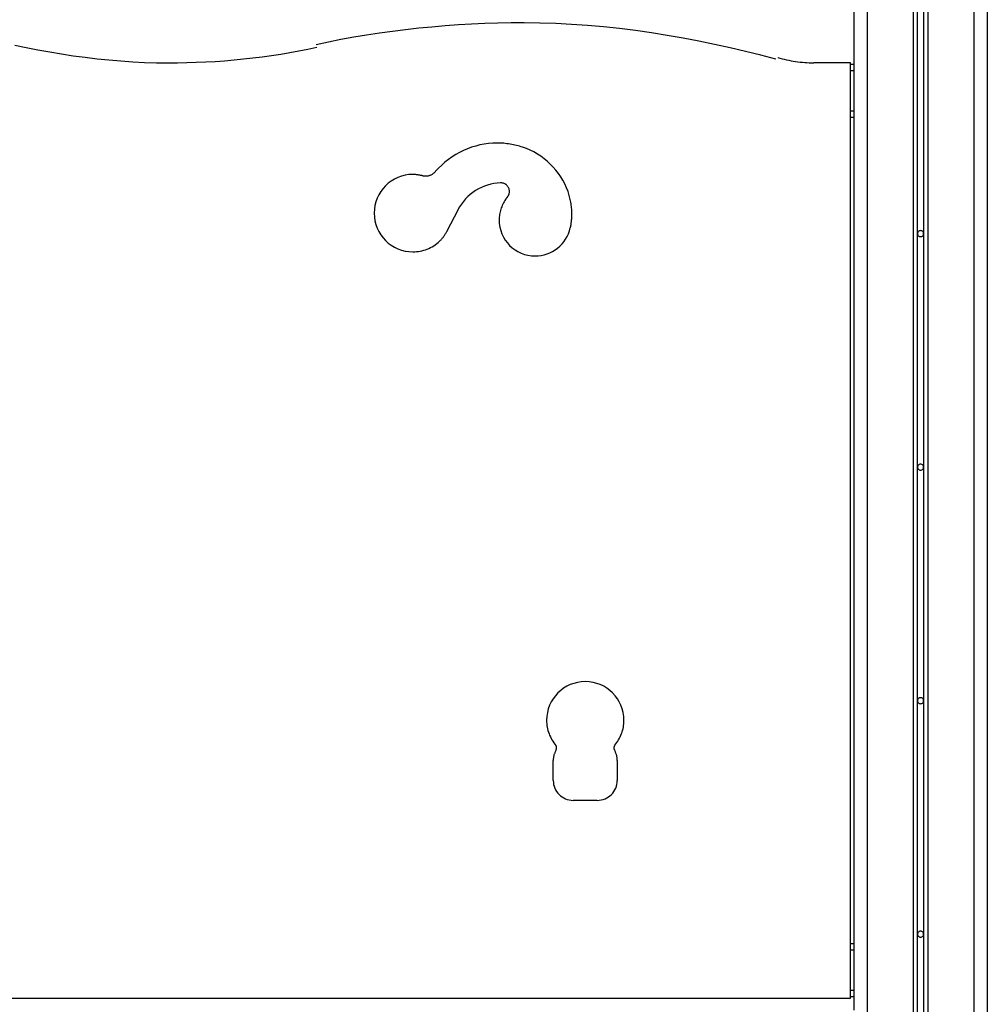
# Model space of a CAD drawing. Extents: x -12.4 to 12.4, y -13.7 to 13.7.
# Drawn here: x -4.6 to 2.7, y -4.4 to 3 of the extents above; entities that cross this region are included whole.
import ezdxf

# ---------------------------------------------------------------- set-up
doc = ezdxf.new("R2010")
doc.units = 0
doc.layers.get('0').update_dxf_attribs({"linetype": 'CONTINUOUS'})

msp = doc.modelspace()

# ---------------------------------------------------------------- linework, layer by layer
at = {"color": 0}
for points in [[(2.5817, 8.4458), (2.5817, -6.4798)], [(2.6817, 8.4543), (2.6817, -6.4798)], [(2.1265, 8.3438), (2.1265, -5.9962)], [(2.1565, 8.3521), (2.1565, -5.9829)], [(2.2065, -5.9829), (2.2065, 8.3659)], [(2.2366, 8.3742), (2.2366, -5.9962)], [(1.6814, 8.2482), (1.6814, -4.4293)], [(1.7815, 8.2647), (1.7815, -6.4798)], [(1.0977, 2.6992), (1.0977, 2.6992), (0.9841, 2.7292), (0.8695, 2.758), (0.7538, 2.7852), (0.6373, 2.8111), (0.5198, 2.8352), (0.4018, 2.8577), (0.2832, 2.8784), (0.1643, 2.8974), (0.0449, 2.9142), (-0.0746, 2.9293), (-0.1941, 2.9421), (-0.3138, 2.9529), (-0.4332, 2.9613), (-0.5524, 2.9675), (-0.6711, 2.9713), (-0.7895, 2.9727), (-0.7895, 2.9727), (-0.8871, 2.9719), (-0.9854, 2.97), (-1.084, 2.9667), (-1.183, 2.9623), (-1.282, 2.9564), (-1.3812, 2.9495), (-1.4802, 2.9411), (-1.5792, 2.9316), (-1.6777, 2.9205), (-1.7758, 2.9084), (-1.8733, 2.8949), (-1.9702, 2.8803), (-2.0662, 2.8641), (-2.1614, 2.8469), (-2.2556, 2.8283), (-2.3486, 2.8086)], [(1.0977, 2.6992), (1.0977, 2.6992), (0.9841, 2.7292), (0.8695, 2.758), (0.7538, 2.7852), (0.6373, 2.8111), (0.5198, 2.8352), (0.4018, 2.8577), (0.2832, 2.8784), (0.1643, 2.8974), (0.0449, 2.9142), (-0.0746, 2.9293), (-0.1941, 2.9421), (-0.3138, 2.9529), (-0.4332, 2.9613), (-0.5524, 2.9675), (-0.6711, 2.9713), (-0.7895, 2.9727), (-0.7895, 2.9727), (-0.8871, 2.9719), (-0.9854, 2.97), (-1.084, 2.9667), (-1.183, 2.9623), (-1.282, 2.9564), (-1.3812, 2.9495), (-1.4802, 2.9411), (-1.5792, 2.9316), (-1.6777, 2.9205), (-1.7758, 2.9084), (-1.8733, 2.8949), (-1.9702, 2.8803), (-2.0662, 2.8641), (-2.1614, 2.8469), (-2.2556, 2.8283), (-2.3486, 2.8086)], [(-4.6066, 2.8062), (-4.5198, 2.7879), (-4.4322, 2.7705), (-4.3443, 2.7545), (-4.2559, 2.7397), (-4.1673, 2.7263), (-4.0782, 2.714), (-3.9891, 2.7033), (-3.9, 2.6941), (-3.811, 2.6865), (-3.7219, 2.6803), (-3.6332, 2.6761), (-3.5447, 2.6734), (-3.4567, 2.6726), (-3.4567, 2.6726), (-3.3868, 2.673), (-3.3166, 2.6744), (-3.246, 2.6766), (-3.1754, 2.6798), (-3.1046, 2.6838), (-3.0338, 2.6889), (-2.963, 2.6948), (-2.8925, 2.7018), (-2.822, 2.7095), (-2.752, 2.7183), (-2.6822, 2.7278), (-2.6132, 2.7385), (-2.5445, 2.7498), (-2.4765, 2.7623), (-2.4093, 2.7756), (-2.3431, 2.7899)], [(-4.6066, 2.8062), (-4.5198, 2.7879), (-4.4322, 2.7705), (-4.3443, 2.7545), (-4.2559, 2.7397), (-4.1673, 2.7263), (-4.0782, 2.714), (-3.9891, 2.7033), (-3.9, 2.6941), (-3.811, 2.6865), (-3.7219, 2.6803), (-3.6332, 2.6761), (-3.5447, 2.6734), (-3.4567, 2.6726), (-3.4567, 2.6726), (-3.3868, 2.673), (-3.3166, 2.6744), (-3.246, 2.6766), (-3.1754, 2.6798), (-3.1046, 2.6838), (-3.0338, 2.6889), (-2.963, 2.6948), (-2.8925, 2.7018), (-2.822, 2.7095), (-2.752, 2.7183), (-2.6822, 2.7278), (-2.6132, 2.7385), (-2.5445, 2.7498), (-2.4765, 2.7623), (-2.4093, 2.7756), (-2.3431, 2.7899)], [(1.1117, 2.7117), (1.1117, 2.7117), (1.1278, 2.7073), (1.1441, 2.7032), (1.1606, 2.6992), (1.1774, 2.6956), (1.1941, 2.692), (1.211, 2.6888), (1.2279, 2.6859), (1.245, 2.6833), (1.262, 2.6808), (1.2791, 2.6786), (1.2962, 2.6767), (1.3133, 2.6753), (1.3302, 2.674), (1.3473, 2.6732), (1.3642, 2.6727), (1.3813, 2.6726), (1.3813, 2.6726), (1.3813, 2.6726), (1.3813, 2.6726), (1.3813, 2.6726), (1.3813, 2.6726), (1.3813, 2.6726), (1.3813, 2.6726), (1.3813, 2.6726), (1.3813, 2.6726), (1.3813, 2.6726), (1.3813, 2.6726), (1.3813, 2.6726), (1.3813, 2.6726), (1.3813, 2.6726), (1.3813, 2.6726), (1.3813, 2.6726), (1.3813, 2.6726)], [(1.1117, 2.7117), (1.1117, 2.7117), (1.1278, 2.7073), (1.1441, 2.7032), (1.1606, 2.6992), (1.1774, 2.6956), (1.1941, 2.692), (1.211, 2.6888), (1.2279, 2.6859), (1.245, 2.6833), (1.262, 2.6808), (1.2791, 2.6786), (1.2962, 2.6767), (1.3133, 2.6753), (1.3302, 2.674), (1.3473, 2.6732), (1.3642, 2.6727), (1.3813, 2.6726), (1.3813, 2.6726), (1.3813, 2.6726), (1.3813, 2.6726), (1.3813, 2.6726), (1.3813, 2.6726), (1.3813, 2.6726), (1.3813, 2.6726), (1.3813, 2.6726), (1.3813, 2.6726), (1.3813, 2.6726), (1.3813, 2.6726), (1.3813, 2.6726), (1.3813, 2.6726), (1.3813, 2.6726), (1.3813, 2.6726), (1.3813, 2.6726), (1.3813, 2.6726)], [(1.6564, 2.6726), (1.3813, 2.6726)], [(1.6564, 2.6626), (1.6564, 2.6726)], [(1.6564, 2.6126), (1.6564, 2.6626)], [(1.6564, 2.6626), (1.6814, 2.6626)], [(1.6564, 2.3125), (1.6564, 2.6126)], [(1.6814, 2.6126), (1.6564, 2.6126)], [(1.6564, 2.2625), (1.6564, 2.3125)], [(1.6564, 2.3125), (1.6814, 2.3125)], [(1.6814, 2.2625), (1.6564, 2.2625)], [(1.6564, -3.9291), (1.6564, 2.2625)], [(-0.8016, 2.0406), (-0.8016, 2.0406), (-0.8123, 2.0439), (-0.8235, 2.0472), (-0.8348, 2.0503), (-0.8463, 2.0534), (-0.8579, 2.056), (-0.8698, 2.0586), (-0.8818, 2.0609), (-0.8939, 2.0632), (-0.9059, 2.065), (-0.918, 2.0667), (-0.93, 2.0681), (-0.9423, 2.0694), (-0.9542, 2.0702), (-0.9662, 2.071), (-0.978, 2.0714), (-0.9899, 2.0716), (-0.9899, 2.0716), (-1.0227, 2.0705), (-1.0556, 2.0678), (-1.0881, 2.0633), (-1.1203, 2.0571), (-1.152, 2.0491), (-1.1834, 2.0395), (-1.214, 2.0283), (-1.2442, 2.0155), (-1.2734, 2.001), (-1.302, 1.9851), (-1.3296, 1.9676), (-1.3564, 1.9488), (-1.3821, 1.9284), (-1.4067, 1.9068), (-1.43, 1.8837), (-1.4522, 1.8595)], [(-0.8016, 2.0406), (-0.8016, 2.0406), (-0.8123, 2.0439), (-0.8235, 2.0472), (-0.8348, 2.0503), (-0.8463, 2.0534), (-0.8579, 2.056), (-0.8698, 2.0586), (-0.8818, 2.0609), (-0.8939, 2.0632), (-0.9059, 2.065), (-0.918, 2.0667), (-0.93, 2.0681), (-0.9423, 2.0694), (-0.9542, 2.0702), (-0.9662, 2.071), (-0.978, 2.0714), (-0.9899, 2.0716), (-0.9899, 2.0716), (-1.0227, 2.0705), (-1.0556, 2.0678), (-1.0881, 2.0633), (-1.1203, 2.0571), (-1.152, 2.0491), (-1.1834, 2.0395), (-1.214, 2.0283), (-1.2442, 2.0155), (-1.2734, 2.001), (-1.302, 1.9851), (-1.3296, 1.9676), (-1.3564, 1.9488), (-1.3821, 1.9284), (-1.4067, 1.9068), (-1.43, 1.8837), (-1.4522, 1.8595)], [(-0.4602, 1.7079), (-0.4602, 1.7079), (-0.4712, 1.7366), (-0.4841, 1.7647), (-0.4985, 1.792), (-0.5146, 1.8185), (-0.5321, 1.8439), (-0.551, 1.8683), (-0.5713, 1.8916), (-0.5929, 1.9138), (-0.6154, 1.9345), (-0.6393, 1.9542), (-0.6641, 1.9723), (-0.69, 1.9892), (-0.7166, 2.0044), (-0.7442, 2.0182), (-0.7724, 2.0302), (-0.8015, 2.0407)], [(-0.4602, 1.7079), (-0.4602, 1.7079), (-0.4712, 1.7366), (-0.4841, 1.7647), (-0.4985, 1.792), (-0.5146, 1.8185), (-0.5321, 1.8439), (-0.551, 1.8683), (-0.5713, 1.8916), (-0.5929, 1.9138), (-0.6154, 1.9345), (-0.6393, 1.9542), (-0.6641, 1.9723), (-0.69, 1.9892), (-0.7166, 2.0044), (-0.7442, 2.0182), (-0.7724, 2.0302), (-0.8015, 2.0407)], [(-1.5526, 1.8276), (-1.5526, 1.8276), (-1.5511, 1.8273), (-1.5496, 1.827), (-1.5481, 1.8267), (-1.5466, 1.8264), (-1.545, 1.8261), (-1.5435, 1.8258), (-1.542, 1.8255), (-1.5405, 1.8254), (-1.5387, 1.8251), (-1.5372, 1.8249), (-1.5357, 1.8246), (-1.5342, 1.8246), (-1.5327, 1.8245), (-1.5312, 1.8245), (-1.5297, 1.8245), (-1.5283, 1.8245), (-1.5283, 1.8245), (-1.5228, 1.8246), (-1.5174, 1.825), (-1.512, 1.8257), (-1.5068, 1.8268), (-1.5015, 1.8279), (-1.4964, 1.8295), (-1.4913, 1.8314), (-1.4865, 1.8336), (-1.4816, 1.8359), (-1.4769, 1.8385), (-1.4724, 1.8413), (-1.4681, 1.8445), (-1.4638, 1.8477), (-1.4599, 1.8514), (-1.456, 1.8552), (-1.4525, 1.8593)], [(-1.5526, 1.8276), (-1.5526, 1.8276), (-1.5511, 1.8273), (-1.5496, 1.827), (-1.5481, 1.8267), (-1.5466, 1.8264), (-1.545, 1.8261), (-1.5435, 1.8258), (-1.542, 1.8255), (-1.5405, 1.8254), (-1.5387, 1.8251), (-1.5372, 1.8249), (-1.5357, 1.8246), (-1.5342, 1.8246), (-1.5327, 1.8245), (-1.5312, 1.8245), (-1.5297, 1.8245), (-1.5283, 1.8245), (-1.5283, 1.8245), (-1.5228, 1.8246), (-1.5174, 1.825), (-1.512, 1.8257), (-1.5068, 1.8268), (-1.5015, 1.8279), (-1.4964, 1.8295), (-1.4913, 1.8314), (-1.4865, 1.8336), (-1.4816, 1.8359), (-1.4769, 1.8385), (-1.4724, 1.8413), (-1.4681, 1.8445), (-1.4638, 1.8477), (-1.4599, 1.8514), (-1.456, 1.8552), (-1.4525, 1.8593)], [(-1.5529, 1.8271), (-1.5529, 1.8271), (-1.5568, 1.8277), (-1.561, 1.8286), (-1.5652, 1.8294), (-1.5696, 1.8303), (-1.574, 1.8309), (-1.5785, 1.8317), (-1.583, 1.8323), (-1.5875, 1.8332), (-1.592, 1.8336), (-1.5965, 1.8342), (-1.601, 1.8346), (-1.6055, 1.8352), (-1.6098, 1.8355), (-1.6143, 1.8358), (-1.6186, 1.8359), (-1.6231, 1.8361), (-1.6231, 1.8361), (-1.6525, 1.8345), (-1.6813, 1.8301), (-1.709, 1.8228), (-1.7357, 1.8132), (-1.7609, 1.8009), (-1.7849, 1.7863), (-1.8073, 1.7695), (-1.828, 1.7509), (-1.8466, 1.7302), (-1.8634, 1.7078), (-1.878, 1.6838), (-1.8903, 1.6586), (-1.8999, 1.6319), (-1.9072, 1.6043), (-1.9116, 1.5755), (-1.9132, 1.5461), (-1.9132, 1.5461), (-1.9116, 1.5164), (-1.9072, 1.4876), (-1.8999, 1.4598), (-1.8903, 1.4333), (-1.878, 1.4078), (-1.8634, 1.3839), (-1.8466, 1.3615), (-1.828, 1.341), (-1.8073, 1.3221), (-1.7849, 1.3054), (-1.7609, 1.2908), (-1.7357, 1.2787), (-1.709, 1.2689), (-1.6813, 1.2618), (-1.6525, 1.2574), (-1.6231, 1.256), (-1.6231, 1.256), (-1.6093, 1.2563), (-1.5955, 1.2573), (-1.5818, 1.2589), (-1.5683, 1.2613), (-1.5548, 1.2642), (-1.5416, 1.2678), (-1.5285, 1.272), (-1.5157, 1.2769), (-1.503, 1.2821), (-1.4906, 1.2881), (-1.4785, 1.2946), (-1.4669, 1.3018), (-1.4554, 1.3093), (-1.4444, 1.3175), (-1.4337, 1.326), (-1.4237, 1.3353)], [(-1.5529, 1.8271), (-1.5529, 1.8271), (-1.5568, 1.8277), (-1.561, 1.8286), (-1.5652, 1.8294), (-1.5696, 1.8303), (-1.574, 1.8309), (-1.5785, 1.8317), (-1.583, 1.8323), (-1.5875, 1.8332), (-1.592, 1.8336), (-1.5965, 1.8342), (-1.601, 1.8346), (-1.6055, 1.8352), (-1.6098, 1.8355), (-1.6143, 1.8358), (-1.6186, 1.8359), (-1.6231, 1.8361), (-1.6231, 1.8361), (-1.6525, 1.8345), (-1.6813, 1.8301), (-1.709, 1.8228), (-1.7357, 1.8132), (-1.7609, 1.8009), (-1.7849, 1.7863), (-1.8073, 1.7695), (-1.828, 1.7509), (-1.8466, 1.7302), (-1.8634, 1.7078), (-1.878, 1.6838), (-1.8903, 1.6586), (-1.8999, 1.6319), (-1.9072, 1.6043), (-1.9116, 1.5755), (-1.9132, 1.5461), (-1.9132, 1.5461), (-1.9116, 1.5164), (-1.9072, 1.4876), (-1.8999, 1.4598), (-1.8903, 1.4333), (-1.878, 1.4078), (-1.8634, 1.3839), (-1.8466, 1.3615), (-1.828, 1.341), (-1.8073, 1.3221), (-1.7849, 1.3054), (-1.7609, 1.2908), (-1.7357, 1.2787), (-1.709, 1.2689), (-1.6813, 1.2618), (-1.6525, 1.2574), (-1.6231, 1.256), (-1.6231, 1.256), (-1.6093, 1.2563), (-1.5955, 1.2573), (-1.5818, 1.2589), (-1.5683, 1.2613), (-1.5548, 1.2642), (-1.5416, 1.2678), (-1.5285, 1.272), (-1.5157, 1.2769), (-1.503, 1.2821), (-1.4906, 1.2881), (-1.4785, 1.2946), (-1.4669, 1.3018), (-1.4554, 1.3093), (-1.4444, 1.3175), (-1.4337, 1.326), (-1.4237, 1.3353)], [(-0.9655, 1.773), (-0.9655, 1.773), (-0.9905, 1.7715), (-1.0153, 1.7683), (-1.0396, 1.7634), (-1.0636, 1.7569), (-1.0868, 1.7487), (-1.1096, 1.7392), (-1.1316, 1.7281), (-1.153, 1.7158), (-1.1733, 1.7018), (-1.1928, 1.6867), (-1.2111, 1.6702), (-1.2285, 1.6528), (-1.2446, 1.6341), (-1.2596, 1.6144), (-1.2731, 1.5936), (-1.2853, 1.5719)], [(-0.9655, 1.773), (-0.9655, 1.773), (-0.9905, 1.7715), (-1.0153, 1.7683), (-1.0396, 1.7634), (-1.0636, 1.7569), (-1.0868, 1.7487), (-1.1096, 1.7392), (-1.1316, 1.7281), (-1.153, 1.7158), (-1.1733, 1.7018), (-1.1928, 1.6867), (-1.2111, 1.6702), (-1.2285, 1.6528), (-1.2446, 1.6341), (-1.2596, 1.6144), (-1.2731, 1.5936), (-1.2853, 1.5719)], [(-0.9156, 1.6656), (-0.9156, 1.6656), (-0.9135, 1.6677), (-0.9117, 1.6699), (-0.91, 1.6723), (-0.9085, 1.6748), (-0.907, 1.6773), (-0.9056, 1.68), (-0.9044, 1.6827), (-0.9034, 1.6855), (-0.9023, 1.6882), (-0.9014, 1.6911), (-0.9007, 1.6938), (-0.9001, 1.6968), (-0.8995, 1.6997), (-0.8992, 1.7027), (-0.8991, 1.7057), (-0.8991, 1.7087), (-0.8991, 1.7087), (-0.8994, 1.7151), (-0.9003, 1.7215), (-0.9018, 1.7276), (-0.9041, 1.7336), (-0.9067, 1.7391), (-0.91, 1.7444), (-0.9136, 1.7494), (-0.9179, 1.754), (-0.9223, 1.7581), (-0.9273, 1.7618), (-0.9325, 1.765), (-0.9382, 1.7678), (-0.944, 1.7699), (-0.9502, 1.7715), (-0.9565, 1.7724), (-0.9632, 1.7729), (-0.9632, 1.7729), (-0.9632, 1.7729), (-0.9632, 1.7729), (-0.9632, 1.7729), (-0.9635, 1.7729), (-0.9635, 1.7729), (-0.9637, 1.7729), (-0.9637, 1.7729), (-0.964, 1.7729), (-0.964, 1.7729), (-0.9641, 1.7729), (-0.9641, 1.7729), (-0.9644, 1.7729), (-0.9644, 1.7729), (-0.9647, 1.7729), (-0.9647, 1.7729), (-0.965, 1.7729)], [(-0.9156, 1.6656), (-0.9156, 1.6656), (-0.9135, 1.6677), (-0.9117, 1.6699), (-0.91, 1.6723), (-0.9085, 1.6748), (-0.907, 1.6773), (-0.9056, 1.68), (-0.9044, 1.6827), (-0.9034, 1.6855), (-0.9023, 1.6882), (-0.9014, 1.6911), (-0.9007, 1.6938), (-0.9001, 1.6968), (-0.8995, 1.6997), (-0.8992, 1.7027), (-0.8991, 1.7057), (-0.8991, 1.7087), (-0.8991, 1.7087), (-0.8994, 1.7151), (-0.9003, 1.7215), (-0.9018, 1.7276), (-0.9041, 1.7336), (-0.9067, 1.7391), (-0.91, 1.7444), (-0.9136, 1.7494), (-0.9179, 1.754), (-0.9223, 1.7581), (-0.9273, 1.7618), (-0.9325, 1.765), (-0.9382, 1.7678), (-0.944, 1.7699), (-0.9502, 1.7715), (-0.9565, 1.7724), (-0.9632, 1.7729), (-0.9632, 1.7729), (-0.9632, 1.7729), (-0.9632, 1.7729), (-0.9632, 1.7729), (-0.9635, 1.7729), (-0.9635, 1.7729), (-0.9637, 1.7729), (-0.9637, 1.7729), (-0.964, 1.7729), (-0.964, 1.7729), (-0.9641, 1.7729), (-0.9641, 1.7729), (-0.9644, 1.7729), (-0.9644, 1.7729), (-0.9647, 1.7729), (-0.9647, 1.7729), (-0.965, 1.7729)], [(-0.4428, 1.435), (-0.4428, 1.435), (-0.4413, 1.4414), (-0.4399, 1.448), (-0.4387, 1.4546), (-0.4376, 1.4615), (-0.4365, 1.4682), (-0.4356, 1.4751), (-0.4347, 1.482), (-0.4341, 1.489), (-0.4333, 1.4959), (-0.4327, 1.5028), (-0.4322, 1.5097), (-0.4319, 1.5167), (-0.4316, 1.5236), (-0.4314, 1.5305), (-0.4313, 1.5374), (-0.4313, 1.5445), (-0.4313, 1.5445), (-0.4313, 1.5546), (-0.4317, 1.5648), (-0.4323, 1.5751), (-0.4333, 1.5856), (-0.4343, 1.596), (-0.4357, 1.6065), (-0.4372, 1.617), (-0.4391, 1.6275), (-0.441, 1.6377), (-0.4432, 1.6482), (-0.4455, 1.6584), (-0.4482, 1.6687), (-0.4508, 1.6786), (-0.4538, 1.6885), (-0.4568, 1.6982), (-0.4601, 1.7078)], [(-0.4428, 1.435), (-0.4428, 1.435), (-0.4413, 1.4414), (-0.4399, 1.448), (-0.4387, 1.4546), (-0.4376, 1.4615), (-0.4365, 1.4682), (-0.4356, 1.4751), (-0.4347, 1.482), (-0.4341, 1.489), (-0.4333, 1.4959), (-0.4327, 1.5028), (-0.4322, 1.5097), (-0.4319, 1.5167), (-0.4316, 1.5236), (-0.4314, 1.5305), (-0.4313, 1.5374), (-0.4313, 1.5445), (-0.4313, 1.5445), (-0.4313, 1.5546), (-0.4317, 1.5648), (-0.4323, 1.5751), (-0.4333, 1.5856), (-0.4343, 1.596), (-0.4357, 1.6065), (-0.4372, 1.617), (-0.4391, 1.6275), (-0.441, 1.6377), (-0.4432, 1.6482), (-0.4455, 1.6584), (-0.4482, 1.6687), (-0.4508, 1.6786), (-0.4538, 1.6885), (-0.4568, 1.6982), (-0.4601, 1.7078)], [(-0.9295, 1.6482), (-0.9295, 1.6482), (-0.9347, 1.6396), (-0.9399, 1.631), (-0.9446, 1.6221), (-0.9492, 1.6131), (-0.9533, 1.6037), (-0.9573, 1.5944), (-0.9608, 1.5848), (-0.9642, 1.5752), (-0.967, 1.5653), (-0.9695, 1.5554), (-0.9716, 1.5454), (-0.9735, 1.5355), (-0.9749, 1.5253), (-0.976, 1.5153), (-0.9766, 1.5051), (-0.9769, 1.4952), (-0.9769, 1.4952), (-0.9754, 1.4676), (-0.9713, 1.4408), (-0.9645, 1.4148), (-0.9555, 1.3902), (-0.944, 1.3665), (-0.9305, 1.3442), (-0.9149, 1.3234), (-0.8976, 1.3044), (-0.8783, 1.2868), (-0.8575, 1.2713), (-0.8351, 1.2577), (-0.8117, 1.2464), (-0.7868, 1.2372), (-0.761, 1.2306), (-0.7342, 1.2265), (-0.7069, 1.2252), (-0.7069, 1.2252), (-0.6834, 1.2261), (-0.6605, 1.2291), (-0.6381, 1.2339), (-0.6165, 1.2407), (-0.5954, 1.249), (-0.5753, 1.2592), (-0.5561, 1.2709), (-0.5381, 1.2842), (-0.521, 1.2988), (-0.5053, 1.3148), (-0.4909, 1.332), (-0.4781, 1.3506), (-0.4667, 1.3701), (-0.4571, 1.3908), (-0.4492, 1.4125), (-0.4432, 1.4351)], [(-0.9295, 1.6482), (-0.9295, 1.6482), (-0.9347, 1.6396), (-0.9399, 1.631), (-0.9446, 1.6221), (-0.9492, 1.6131), (-0.9533, 1.6037), (-0.9573, 1.5944), (-0.9608, 1.5848), (-0.9642, 1.5752), (-0.967, 1.5653), (-0.9695, 1.5554), (-0.9716, 1.5454), (-0.9735, 1.5355), (-0.9749, 1.5253), (-0.976, 1.5153), (-0.9766, 1.5051), (-0.9769, 1.4952), (-0.9769, 1.4952), (-0.9754, 1.4676), (-0.9713, 1.4408), (-0.9645, 1.4148), (-0.9555, 1.3902), (-0.944, 1.3665), (-0.9305, 1.3442), (-0.9149, 1.3234), (-0.8976, 1.3044), (-0.8783, 1.2868), (-0.8575, 1.2713), (-0.8351, 1.2577), (-0.8117, 1.2464), (-0.7868, 1.2372), (-0.761, 1.2306), (-0.7342, 1.2265), (-0.7069, 1.2252), (-0.7069, 1.2252), (-0.6834, 1.2261), (-0.6605, 1.2291), (-0.6381, 1.2339), (-0.6165, 1.2407), (-0.5954, 1.249), (-0.5753, 1.2592), (-0.5561, 1.2709), (-0.5381, 1.2842), (-0.521, 1.2988), (-0.5053, 1.3148), (-0.4909, 1.332), (-0.4781, 1.3506), (-0.4667, 1.3701), (-0.4571, 1.3908), (-0.4492, 1.4125), (-0.4432, 1.4351)], [(-0.916, 1.6656), (-0.916, 1.6656), (-0.9166, 1.6644), (-0.9175, 1.6635), (-0.9184, 1.6623), (-0.9193, 1.6614), (-0.9201, 1.6602), (-0.921, 1.6592), (-0.9219, 1.658), (-0.9228, 1.6571), (-0.9234, 1.6559), (-0.9243, 1.6547), (-0.9252, 1.6535), (-0.9261, 1.6526), (-0.9267, 1.6514), (-0.9276, 1.6505), (-0.9284, 1.6493), (-0.9293, 1.6484)], [(-0.916, 1.6656), (-0.916, 1.6656), (-0.9166, 1.6644), (-0.9175, 1.6635), (-0.9184, 1.6623), (-0.9193, 1.6614), (-0.9201, 1.6602), (-0.921, 1.6592), (-0.9219, 1.658), (-0.9228, 1.6571), (-0.9234, 1.6559), (-0.9243, 1.6547), (-0.9252, 1.6535), (-0.9261, 1.6526), (-0.9267, 1.6514), (-0.9276, 1.6505), (-0.9284, 1.6493), (-0.9293, 1.6484)], [(-1.2845, 1.5724), (-1.3699, 1.4071)], [(-1.4238, 1.3353), (-1.4238, 1.3353), (-1.4196, 1.3389), (-1.4156, 1.3428), (-1.4116, 1.3469), (-1.4078, 1.3511), (-1.4039, 1.3553), (-1.4003, 1.3598), (-1.3967, 1.3643), (-1.3933, 1.369), (-1.3898, 1.3735), (-1.3865, 1.3783), (-1.3834, 1.3831), (-1.3804, 1.3879), (-1.3774, 1.3927), (-1.3745, 1.3977), (-1.3718, 1.4025), (-1.3694, 1.4076)], [(-1.4238, 1.3353), (-1.4238, 1.3353), (-1.4196, 1.3389), (-1.4156, 1.3428), (-1.4116, 1.3469), (-1.4078, 1.3511), (-1.4039, 1.3553), (-1.4003, 1.3598), (-1.3967, 1.3643), (-1.3933, 1.369), (-1.3898, 1.3735), (-1.3865, 1.3783), (-1.3834, 1.3831), (-1.3804, 1.3879), (-1.3774, 1.3927), (-1.3745, 1.3977), (-1.3718, 1.4025), (-1.3694, 1.4076)], [(2.1815, 1.4147), (2.1815, 1.4147), (2.1761, 1.4141), (2.1715, 1.4126), (2.1676, 1.4103), (2.1645, 1.4076), (2.162, 1.4041), (2.1603, 1.4004), (2.1593, 1.3963), (2.159, 1.3922), (2.1593, 1.388), (2.1603, 1.3839), (2.162, 1.3801), (2.1645, 1.3768), (2.1676, 1.3738), (2.1715, 1.3717), (2.1761, 1.3702), (2.1815, 1.3699), (2.1815, 1.3699), (2.1866, 1.3702), (2.1913, 1.3717), (2.195, 1.3738), (2.1983, 1.3768), (2.2007, 1.3801), (2.2025, 1.3839), (2.2035, 1.388), (2.204, 1.3922), (2.2035, 1.3963), (2.2025, 1.4004), (2.2007, 1.4041), (2.1983, 1.4076), (2.195, 1.4103), (2.1913, 1.4126), (2.1866, 1.4141), (2.1815, 1.4147), (2.1815, 1.4147), (2.1815, 1.4147), (2.1815, 1.4147), (2.1815, 1.4147), (2.1815, 1.4147), (2.1815, 1.4147), (2.1815, 1.4147), (2.1815, 1.4147), (2.1815, 1.4147), (2.1815, 1.4147), (2.1815, 1.4147), (2.1815, 1.4147), (2.1815, 1.4147), (2.1815, 1.4147), (2.1815, 1.4147), (2.1815, 1.4147), (2.1815, 1.4147)], [(2.1815, -0.3358), (2.1815, -0.3358), (2.1761, -0.3362), (2.1715, -0.3377), (2.1676, -0.3398), (2.1645, -0.3428), (2.162, -0.3461), (2.1603, -0.3499), (2.1593, -0.354), (2.159, -0.3582), (2.1593, -0.3623), (2.1603, -0.3664), (2.162, -0.3701), (2.1645, -0.3736), (2.1676, -0.3763), (2.1715, -0.3786), (2.1761, -0.38), (2.1815, -0.3806), (2.1815, -0.3806), (2.1866, -0.38), (2.1913, -0.3786), (2.195, -0.3763), (2.1983, -0.3736), (2.2007, -0.3701), (2.2025, -0.3664), (2.2035, -0.3623), (2.204, -0.3582), (2.2035, -0.354), (2.2025, -0.3499), (2.2007, -0.3461), (2.1983, -0.3428), (2.195, -0.3398), (2.1913, -0.3377), (2.1866, -0.3362), (2.1815, -0.3358), (2.1815, -0.3358), (2.1815, -0.3358), (2.1815, -0.3358), (2.1815, -0.3358), (2.1815, -0.3358), (2.1815, -0.3358), (2.1815, -0.3358), (2.1815, -0.3358), (2.1815, -0.3358), (2.1815, -0.3358), (2.1815, -0.3358), (2.1815, -0.3358), (2.1815, -0.3358), (2.1815, -0.3358), (2.1815, -0.3358), (2.1815, -0.3358), (2.1815, -0.3358)], [(-0.1101, -2.4426), (-0.1101, -2.4426), (-0.1021, -2.4327), (-0.0946, -2.4226), (-0.0875, -2.412), (-0.0811, -2.4013), (-0.0748, -2.3901), (-0.0692, -2.3788), (-0.0639, -2.3671), (-0.0594, -2.3554), (-0.055, -2.3432), (-0.0514, -2.3311), (-0.0481, -2.3186), (-0.0457, -2.3063), (-0.0436, -2.2936), (-0.0421, -2.281), (-0.0412, -2.2682), (-0.041, -2.2556), (-0.041, -2.2556), (-0.0424, -2.2259), (-0.0468, -2.1971), (-0.0539, -2.1693), (-0.0638, -2.1428), (-0.0759, -2.1173), (-0.0905, -2.0935), (-0.1072, -2.0711), (-0.1261, -2.0506), (-0.1466, -2.0317), (-0.169, -2.015), (-0.1928, -2.0004), (-0.2183, -1.9883), (-0.2448, -1.9784), (-0.2726, -1.9713), (-0.3014, -1.9669), (-0.3311, -1.9655), (-0.3311, -1.9655), (-0.3605, -1.9669), (-0.3893, -1.9713), (-0.417, -1.9784), (-0.4437, -1.9883), (-0.4689, -2.0004), (-0.4929, -2.015), (-0.5153, -2.0317), (-0.536, -2.0506), (-0.5546, -2.0711), (-0.5714, -2.0935), (-0.586, -2.1173), (-0.5983, -2.1428), (-0.6079, -2.1693), (-0.6152, -2.1971), (-0.6196, -2.2259), (-0.6212, -2.2556), (-0.6212, -2.2556), (-0.6208, -2.2682), (-0.6199, -2.281), (-0.6184, -2.2936), (-0.6163, -2.3064), (-0.6136, -2.3188), (-0.6105, -2.3313), (-0.6068, -2.3436), (-0.6027, -2.3559), (-0.5979, -2.3677), (-0.5926, -2.3795), (-0.5869, -2.3909), (-0.5809, -2.4022), (-0.5743, -2.413), (-0.5673, -2.4236), (-0.5598, -2.4338), (-0.5521, -2.4437)], [(-0.1101, -2.4426), (-0.1101, -2.4426), (-0.1021, -2.4327), (-0.0946, -2.4226), (-0.0875, -2.412), (-0.0811, -2.4013), (-0.0748, -2.3901), (-0.0692, -2.3788), (-0.0639, -2.3671), (-0.0594, -2.3554), (-0.055, -2.3432), (-0.0514, -2.3311), (-0.0481, -2.3186), (-0.0457, -2.3063), (-0.0436, -2.2936), (-0.0421, -2.281), (-0.0412, -2.2682), (-0.041, -2.2556), (-0.041, -2.2556), (-0.0424, -2.2259), (-0.0468, -2.1971), (-0.0539, -2.1693), (-0.0638, -2.1428), (-0.0759, -2.1173), (-0.0905, -2.0935), (-0.1072, -2.0711), (-0.1261, -2.0506), (-0.1466, -2.0317), (-0.169, -2.015), (-0.1928, -2.0004), (-0.2183, -1.9883), (-0.2448, -1.9784), (-0.2726, -1.9713), (-0.3014, -1.9669), (-0.3311, -1.9655), (-0.3311, -1.9655), (-0.3605, -1.9669), (-0.3893, -1.9713), (-0.417, -1.9784), (-0.4437, -1.9883), (-0.4689, -2.0004), (-0.4929, -2.015), (-0.5153, -2.0317), (-0.536, -2.0506), (-0.5546, -2.0711), (-0.5714, -2.0935), (-0.586, -2.1173), (-0.5983, -2.1428), (-0.6079, -2.1693), (-0.6152, -2.1971), (-0.6196, -2.2259), (-0.6212, -2.2556), (-0.6212, -2.2556), (-0.6208, -2.2682), (-0.6199, -2.281), (-0.6184, -2.2936), (-0.6163, -2.3064), (-0.6136, -2.3188), (-0.6105, -2.3313), (-0.6068, -2.3436), (-0.6027, -2.3559), (-0.5979, -2.3677), (-0.5926, -2.3795), (-0.5869, -2.3909), (-0.5809, -2.4022), (-0.5743, -2.413), (-0.5673, -2.4236), (-0.5598, -2.4338), (-0.5521, -2.4437)], [(2.1815, -2.0862), (2.1815, -2.0862), (2.1761, -2.0866), (2.1715, -2.0881), (2.1676, -2.0902), (2.1645, -2.0932), (2.162, -2.0965), (2.1603, -2.1003), (2.1593, -2.1044), (2.159, -2.1086), (2.1593, -2.1127), (2.1603, -2.1168), (2.162, -2.1205), (2.1645, -2.124), (2.1676, -2.1268), (2.1715, -2.1291), (2.1761, -2.1305), (2.1815, -2.1311), (2.1815, -2.1311), (2.1866, -2.1305), (2.1913, -2.1291), (2.195, -2.1268), (2.1983, -2.124), (2.2007, -2.1205), (2.2025, -2.1168), (2.2035, -2.1127), (2.204, -2.1086), (2.2035, -2.1044), (2.2025, -2.1003), (2.2007, -2.0965), (2.1983, -2.0932), (2.195, -2.0902), (2.1913, -2.0881), (2.1866, -2.0866), (2.1815, -2.0863), (2.1815, -2.0863), (2.1815, -2.0862), (2.1815, -2.0862), (2.1815, -2.0862), (2.1815, -2.0862), (2.1815, -2.0862), (2.1815, -2.0862), (2.1815, -2.0862), (2.1815, -2.0862), (2.1815, -2.0862), (2.1815, -2.0862), (2.1815, -2.0862), (2.1815, -2.0862), (2.1815, -2.0862), (2.1815, -2.0862), (2.1815, -2.0862), (2.1815, -2.0862)], [(-0.5495, -2.4784), (-0.5495, -2.4784), (-0.5518, -2.4826), (-0.5542, -2.4871), (-0.5563, -2.4916), (-0.5584, -2.4963), (-0.5602, -2.5009), (-0.562, -2.5057), (-0.5636, -2.5105), (-0.5653, -2.5155), (-0.5665, -2.5203), (-0.5677, -2.5253), (-0.5686, -2.5303), (-0.5695, -2.5354), (-0.5701, -2.5404), (-0.5706, -2.5455), (-0.5709, -2.5506), (-0.5711, -2.5557), (-0.5711, -2.5557), (-0.5711, -2.5557), (-0.5711, -2.5557), (-0.5711, -2.5557), (-0.5711, -2.5557), (-0.5711, -2.5557), (-0.5711, -2.5557), (-0.5711, -2.5557), (-0.5711, -2.5557), (-0.5711, -2.5557), (-0.5711, -2.5557), (-0.5711, -2.5557), (-0.5711, -2.5557), (-0.5711, -2.5557), (-0.5711, -2.5557), (-0.5711, -2.5557), (-0.5711, -2.5557)], [(-0.5495, -2.4784), (-0.5495, -2.4784), (-0.5518, -2.4826), (-0.5542, -2.4871), (-0.5563, -2.4916), (-0.5584, -2.4963), (-0.5602, -2.5009), (-0.562, -2.5057), (-0.5636, -2.5105), (-0.5653, -2.5155), (-0.5665, -2.5203), (-0.5677, -2.5253), (-0.5686, -2.5303), (-0.5695, -2.5354), (-0.5701, -2.5404), (-0.5706, -2.5455), (-0.5709, -2.5506), (-0.5711, -2.5557), (-0.5711, -2.5557), (-0.5711, -2.5557), (-0.5711, -2.5557), (-0.5711, -2.5557), (-0.5711, -2.5557), (-0.5711, -2.5557), (-0.5711, -2.5557), (-0.5711, -2.5557), (-0.5711, -2.5557), (-0.5711, -2.5557), (-0.5711, -2.5557), (-0.5711, -2.5557), (-0.5711, -2.5557), (-0.5711, -2.5557), (-0.5711, -2.5557), (-0.5711, -2.5557), (-0.5711, -2.5557)], [(-0.5496, -2.4781), (-0.5496, -2.4781), (-0.549, -2.4771), (-0.5485, -2.4762), (-0.5479, -2.4753), (-0.5476, -2.4744), (-0.5472, -2.4733), (-0.5469, -2.4724), (-0.5466, -2.4715), (-0.5464, -2.4706), (-0.5461, -2.4694), (-0.5458, -2.4685), (-0.5455, -2.4674), (-0.5455, -2.4665), (-0.5453, -2.4653), (-0.5453, -2.4644), (-0.5453, -2.4635), (-0.5453, -2.4626), (-0.5453, -2.4626), (-0.5453, -2.4611), (-0.5453, -2.4599), (-0.5454, -2.4584), (-0.5457, -2.4572), (-0.5459, -2.4558), (-0.5462, -2.4546), (-0.5465, -2.4534), (-0.5471, -2.4522), (-0.5475, -2.4509), (-0.5481, -2.4497), (-0.5487, -2.4485), (-0.5494, -2.4474), (-0.55, -2.4462), (-0.5508, -2.4452), (-0.5515, -2.4441), (-0.5524, -2.4432)], [(-0.5496, -2.4781), (-0.5496, -2.4781), (-0.549, -2.4771), (-0.5485, -2.4762), (-0.5479, -2.4753), (-0.5476, -2.4744), (-0.5472, -2.4733), (-0.5469, -2.4724), (-0.5466, -2.4715), (-0.5464, -2.4706), (-0.5461, -2.4694), (-0.5458, -2.4685), (-0.5455, -2.4674), (-0.5455, -2.4665), (-0.5453, -2.4653), (-0.5453, -2.4644), (-0.5453, -2.4635), (-0.5453, -2.4626), (-0.5453, -2.4626), (-0.5453, -2.4611), (-0.5453, -2.4599), (-0.5454, -2.4584), (-0.5457, -2.4572), (-0.5459, -2.4558), (-0.5462, -2.4546), (-0.5465, -2.4534), (-0.5471, -2.4522), (-0.5475, -2.4509), (-0.5481, -2.4497), (-0.5487, -2.4485), (-0.5494, -2.4474), (-0.55, -2.4462), (-0.5508, -2.4452), (-0.5515, -2.4441), (-0.5524, -2.4432)], [(-0.1098, -2.4433), (-0.1098, -2.4433), (-0.1104, -2.4442), (-0.1112, -2.4453), (-0.1118, -2.4462), (-0.1126, -2.4474), (-0.1132, -2.4485), (-0.1138, -2.4497), (-0.1143, -2.4509), (-0.1149, -2.4522), (-0.1152, -2.4534), (-0.1156, -2.4546), (-0.1159, -2.4558), (-0.1163, -2.4572), (-0.1164, -2.4584), (-0.1167, -2.4599), (-0.1167, -2.4611), (-0.1169, -2.4626), (-0.1169, -2.4626), (-0.1167, -2.4635), (-0.1167, -2.4644), (-0.1166, -2.4653), (-0.1166, -2.4665), (-0.1163, -2.4674), (-0.1161, -2.4685), (-0.1158, -2.4694), (-0.1157, -2.4706), (-0.1152, -2.4715), (-0.1149, -2.4724), (-0.1146, -2.4733), (-0.1143, -2.4744), (-0.1137, -2.4753), (-0.1134, -2.4762), (-0.1129, -2.4771), (-0.1126, -2.4781)], [(-0.1098, -2.4433), (-0.1098, -2.4433), (-0.1104, -2.4442), (-0.1112, -2.4453), (-0.1118, -2.4462), (-0.1126, -2.4474), (-0.1132, -2.4485), (-0.1138, -2.4497), (-0.1143, -2.4509), (-0.1149, -2.4522), (-0.1152, -2.4534), (-0.1156, -2.4546), (-0.1159, -2.4558), (-0.1163, -2.4572), (-0.1164, -2.4584), (-0.1167, -2.4599), (-0.1167, -2.4611), (-0.1169, -2.4626), (-0.1169, -2.4626), (-0.1167, -2.4635), (-0.1167, -2.4644), (-0.1166, -2.4653), (-0.1166, -2.4665), (-0.1163, -2.4674), (-0.1161, -2.4685), (-0.1158, -2.4694), (-0.1157, -2.4706), (-0.1152, -2.4715), (-0.1149, -2.4724), (-0.1146, -2.4733), (-0.1143, -2.4744), (-0.1137, -2.4753), (-0.1134, -2.4762), (-0.1129, -2.4771), (-0.1126, -2.4781)], [(-0.0911, -2.5557), (-0.0911, -2.5557), (-0.0911, -2.5506), (-0.0914, -2.5455), (-0.0918, -2.5404), (-0.0925, -2.5354), (-0.0933, -2.5303), (-0.0943, -2.5253), (-0.0954, -2.5203), (-0.0968, -2.5155), (-0.0982, -2.5105), (-0.0998, -2.5057), (-0.1016, -2.5009), (-0.1036, -2.4963), (-0.1056, -2.4916), (-0.1078, -2.4871), (-0.1102, -2.4826), (-0.1127, -2.4784)], [(-0.0911, -2.5557), (-0.0911, -2.5557), (-0.0911, -2.5506), (-0.0914, -2.5455), (-0.0918, -2.5404), (-0.0925, -2.5354), (-0.0933, -2.5303), (-0.0943, -2.5253), (-0.0954, -2.5203), (-0.0968, -2.5155), (-0.0982, -2.5105), (-0.0998, -2.5057), (-0.1016, -2.5009), (-0.1036, -2.4963), (-0.1056, -2.4916), (-0.1078, -2.4871), (-0.1102, -2.4826), (-0.1127, -2.4784)], [(-0.5712, -2.7058), (-0.5712, -2.5557)], [(-0.091, -2.5557), (-0.091, -2.7058)], [(-0.5711, -2.7058), (-0.5711, -2.7058), (-0.5702, -2.721), (-0.5679, -2.7358), (-0.5641, -2.7502), (-0.5592, -2.764), (-0.5528, -2.7769), (-0.5453, -2.7894), (-0.5366, -2.8009), (-0.527, -2.8117), (-0.5162, -2.8213), (-0.5047, -2.83), (-0.4922, -2.8375), (-0.4793, -2.8439), (-0.4655, -2.8488), (-0.4511, -2.8526), (-0.4363, -2.8549), (-0.4211, -2.8558), (-0.4211, -2.8558), (-0.4211, -2.8558), (-0.4211, -2.8558), (-0.4211, -2.8558), (-0.4211, -2.8558), (-0.4211, -2.8558), (-0.4211, -2.8558), (-0.4211, -2.8558), (-0.4211, -2.8558), (-0.4211, -2.8558), (-0.4211, -2.8558), (-0.4211, -2.8558), (-0.4211, -2.8558), (-0.4211, -2.8558), (-0.4211, -2.8558), (-0.4211, -2.8558), (-0.4211, -2.8558)], [(-0.5711, -2.7058), (-0.5711, -2.7058), (-0.5702, -2.721), (-0.5679, -2.7358), (-0.5641, -2.7502), (-0.5592, -2.764), (-0.5528, -2.7769), (-0.5453, -2.7894), (-0.5366, -2.8009), (-0.527, -2.8117), (-0.5162, -2.8213), (-0.5047, -2.83), (-0.4922, -2.8375), (-0.4793, -2.8439), (-0.4655, -2.8488), (-0.4511, -2.8526), (-0.4363, -2.8549), (-0.4211, -2.8558), (-0.4211, -2.8558), (-0.4211, -2.8558), (-0.4211, -2.8558), (-0.4211, -2.8558), (-0.4211, -2.8558), (-0.4211, -2.8558), (-0.4211, -2.8558), (-0.4211, -2.8558), (-0.4211, -2.8558), (-0.4211, -2.8558), (-0.4211, -2.8558), (-0.4211, -2.8558), (-0.4211, -2.8558), (-0.4211, -2.8558), (-0.4211, -2.8558), (-0.4211, -2.8558), (-0.4211, -2.8558)], [(-0.2411, -2.8558), (-0.2411, -2.8558), (-0.2256, -2.8549), (-0.2108, -2.8526), (-0.1964, -2.8488), (-0.1827, -2.8439), (-0.1695, -2.8375), (-0.1572, -2.83), (-0.1457, -2.8213), (-0.1351, -2.8117), (-0.1253, -2.8009), (-0.1167, -2.7894), (-0.1092, -2.7769), (-0.1029, -2.764), (-0.0978, -2.7502), (-0.0941, -2.7358), (-0.0918, -2.721), (-0.0911, -2.7058), (-0.0911, -2.7058), (-0.0911, -2.7058), (-0.0911, -2.7058), (-0.0911, -2.7058), (-0.0911, -2.7058), (-0.0911, -2.7058), (-0.0911, -2.7058), (-0.0911, -2.7058), (-0.0911, -2.7058), (-0.0911, -2.7058), (-0.0911, -2.7058), (-0.0911, -2.7058), (-0.0911, -2.7058), (-0.0911, -2.7058), (-0.0911, -2.7058), (-0.0911, -2.7058), (-0.0911, -2.7058)], [(-0.2411, -2.8558), (-0.2411, -2.8558), (-0.2256, -2.8549), (-0.2108, -2.8526), (-0.1964, -2.8488), (-0.1827, -2.8439), (-0.1695, -2.8375), (-0.1572, -2.83), (-0.1457, -2.8213), (-0.1351, -2.8117), (-0.1253, -2.8009), (-0.1167, -2.7894), (-0.1092, -2.7769), (-0.1029, -2.764), (-0.0978, -2.7502), (-0.0941, -2.7358), (-0.0918, -2.721), (-0.0911, -2.7058), (-0.0911, -2.7058), (-0.0911, -2.7058), (-0.0911, -2.7058), (-0.0911, -2.7058), (-0.0911, -2.7058), (-0.0911, -2.7058), (-0.0911, -2.7058), (-0.0911, -2.7058), (-0.0911, -2.7058), (-0.0911, -2.7058), (-0.0911, -2.7058), (-0.0911, -2.7058), (-0.0911, -2.7058), (-0.0911, -2.7058), (-0.0911, -2.7058), (-0.0911, -2.7058), (-0.0911, -2.7058)], [(-0.2411, -2.8558), (-0.4211, -2.8558)], [(2.1815, -3.8366), (2.1815, -3.8366), (2.1761, -3.837), (2.1715, -3.8385), (2.1676, -3.8406), (2.1645, -3.8436), (2.162, -3.8469), (2.1603, -3.8507), (2.1593, -3.8548), (2.159, -3.859), (2.1593, -3.8631), (2.1603, -3.8672), (2.162, -3.8709), (2.1645, -3.8744), (2.1676, -3.8772), (2.1715, -3.8795), (2.1761, -3.8809), (2.1815, -3.8815), (2.1815, -3.8815), (2.1866, -3.8809), (2.1913, -3.8795), (2.195, -3.8772), (2.1983, -3.8744), (2.2007, -3.8709), (2.2025, -3.8672), (2.2035, -3.8631), (2.204, -3.859), (2.2035, -3.8548), (2.2025, -3.8507), (2.2007, -3.8469), (2.1983, -3.8436), (2.195, -3.8406), (2.1913, -3.8385), (2.1866, -3.837), (2.1815, -3.8367), (2.1815, -3.8367), (2.1815, -3.8366), (2.1815, -3.8366), (2.1815, -3.8366), (2.1815, -3.8366), (2.1815, -3.8366), (2.1815, -3.8366), (2.1815, -3.8366), (2.1815, -3.8366), (2.1815, -3.8366), (2.1815, -3.8366), (2.1815, -3.8366), (2.1815, -3.8366), (2.1815, -3.8366), (2.1815, -3.8366), (2.1815, -3.8366), (2.1815, -3.8366)], [(1.6564, -3.9792), (1.6564, -3.9291)], [(1.6564, -3.9291), (1.6814, -3.9291)], [(1.6564, -4.2792), (1.6564, -3.9792)], [(1.6814, -3.9792), (1.6564, -3.9792)], [(1.6564, -4.3293), (1.6564, -4.2792)], [(1.6564, -4.2792), (1.6814, -4.2792)], [(-7.2961, -4.3393), (1.6564, -4.3393)], [(1.6814, -4.3293), (1.6564, -4.3293)], [(1.6564, -4.3393), (1.6564, -4.3293)]]:
    msp.add_lwpolyline(points, dxfattribs=at)

doc.saveas('drawing.dxf')
